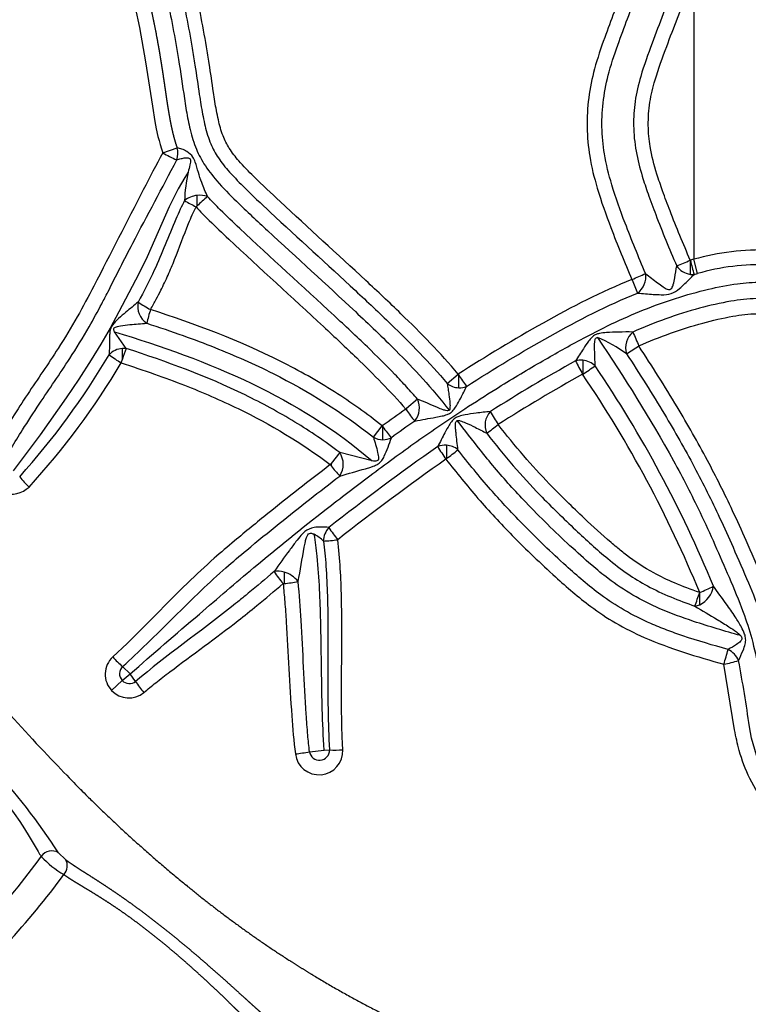
# Model space of a CAD drawing. Units: millimetres. Extents: x 154710 to 164572, y 6204 to 12773.
# Drawn here: x 158467 to 158537, y 8965 to 9060 of the extents above; entities that cross this region are included whole.
import ezdxf

# ---------------------------------------------------------------- set-up
doc = ezdxf.new("R2010")
doc.units = ezdxf.units.MM
doc.layers.add('DEFAULT', color=7, linetype='Continuous')
doc.layers.add('DiKom', color=7, linetype='Continuous')
doc.dimstyles.new('Qitele Minor', dxfattribs={"dimscale": 85, "dimtxt": 2.5, "dimasz": 2, "dimexe": 1.5, "dimexo": 0, "dimgap": 2, "dimtad": 1, "dimdec": 0, "dimrnd": 10, "dimzin": 1, "dimtxsty": 'Standard', "dimblk": 'OBLIQUE', "dimcen": 2, "dimdle": 1, "dimclrd": 256, "dimclre": 256, "dimclrt": 256, "dimadec": 0, "dimazin": 0, "dimtfac": 1, "dimtdec": 0, "dimtmove": 0, "dimatfit": 3, "dimldrblk": 'OBLIQUE', "dimfxl": 2, "dimfxlon": 1, "dimlwd": 40, "dimlwe": 30, "dimarcsym": 0})

# ---------------------------------------------------------------- blocks, each defined once
blk = doc.blocks.new('_Oblique')
at = {"color": 0, "linetype": 'ByBlock', "lineweight": -2}
blk.add_line((-0.5, -0.5), (0.5, 0.5), dxfattribs=at)
blk = doc.blocks.new('*D6')
at = {"layer": 'DEFAULT', "lineweight": 40, "transparency": 16777216}
for p, q in [((156307.698, 9434.727), (156307.698, 8764.727)), ((156307.698, 8764.727), (156307.698, 7835.393))]:
    blk.add_line(p, q, dxfattribs=at)
at = {"layer": 'DEFAULT', "lineweight": 30, "transparency": 16777216}
for p, q in [((156562.698, 9349.727), (156180.198, 9349.727)), ((156562.698, 8764.727), (156180.198, 8764.727))]:
    blk.add_line(p, q, dxfattribs=at)
at = {"layer": 'Defpoints', "color": 0, "transparency": 16777216}
for p in [(159490.087, 9349.727), (156307.698, 8764.727), (159490.087, 8764.727)]:
    blk.add_point(p, dxfattribs=at)
at = {"layer": 'DEFAULT', "lineweight": 40, "transparency": 16777216, "xscale": 170, "yscale": 170, "zscale": 170}
for p, rotation in [((156307.698, 9349.727), 90), ((156307.698, 8764.727), 270)]:
    blk.add_blockref('_Oblique', p, dxfattribs=dict(at, rotation=rotation))
at = {"layer": 'DEFAULT', "transparency": 16777216, "insert": (156040.016, 8215.06), "char_height": 187, "attachment_point": 5, "rotation": 90}
blk.add_mtext('585', dxfattribs=at)
blk = doc.blocks.new('*D7')
at = {"layer": 'DEFAULT', "lineweight": 30, "transparency": 16777216}
for p, q in [((158377.004, 11107.88), (158377.004, 11490.38)), ((161013.17, 11107.88), (161013.17, 11490.38))]:
    blk.add_line(p, q, dxfattribs=at)
at = {"layer": 'DEFAULT', "lineweight": 40, "transparency": 16777216}
blk.add_line((158292.004, 11362.88), (161098.17, 11362.88), dxfattribs=at)
at = {"layer": 'Defpoints', "color": 0, "transparency": 16777216}
for p in [(161013.17, 11362.88), (158377.004, 9057.227), (161013.17, 9057.227)]:
    blk.add_point(p, dxfattribs=at)
at = {"layer": 'DEFAULT', "lineweight": 40, "transparency": 16777216, "xscale": 170, "yscale": 170, "zscale": 170, "rotation": 180}
blk.add_blockref('_Oblique', (158377.004, 11362.88), dxfattribs=at)
at = {"layer": 'DEFAULT', "lineweight": 40, "transparency": 16777216, "xscale": 170, "yscale": 170, "zscale": 170}
blk.add_blockref('_Oblique', (161013.17, 11362.88), dxfattribs=at)
at = {"layer": 'DEFAULT', "transparency": 16777216, "insert": (159695.087, 11630.563), "char_height": 187, "attachment_point": 5}
blk.add_mtext('2636', dxfattribs=at)
blk = doc.blocks.new('ES-23201')
at = {"layer": 'DiKom', "color": 0, "lineweight": 25}
for p, q in [((158531.999, 9062.34), (158531.999, 9036.49)), ((158480.874, 9046.75), (158482.28, 9047.226)), ((158484.18, 9041.64), (158484.18, 9042.65)), ((158484.18, 9041.64), (158484.082, 9041.551)), ((158531.999, 9036.49), (158531.662, 9036.403)), ((158531.669, 9035.044), (158531.669, 9036.376)), ((158532.357, 9035.115), (158531.999, 9036.49)), ((158532.031, 9035.031), (158532.357, 9035.115)), ((158526.059, 9034.506), (158526.042, 9034.547)), ((158477.36, 9027.897), (158476.235, 9029.519)), ((158476.991, 9026.887), (158476.991, 9027.903)), ((158476.869, 9026.513), (158476.991, 9026.887)), ((158521.326, 9026.766), (158521.326, 9025.469)), ((158508.254, 9024.537), (158509.32, 9025.429)), ((158509.32, 9025.429), (158509.37, 9025.351)), ((158509.37, 9024.121), (158509.37, 9025.351)), ((158521.326, 9025.469), (158521.326, 9025.434)), ((158505.397, 9023.02), (158504.345, 9022.104)), ((158504.345, 9022.104), (158504.284, 9022.051)), ((158504.284, 9022.051), (158504.345, 9021.964)), ((158504.345, 9022.104), (158504.345, 9021.964)), ((158501.152, 9019.355), (158502.01, 9020.434)), ((158502.01, 9020.434), (158502.077, 9020.342)), ((158502.077, 9019.115), (158502.077, 9020.342)), ((158508.194, 9018.573), (158508.194, 9017.302)), ((158497.91, 9017.889), (158497.088, 9016.813)), ((158501.034, 9017.081), (158497.91, 9017.889)), ((158508.138, 9017.231), (158508.194, 9017.274)), ((158508.194, 9017.302), (158508.194, 9017.274)), ((158497.088, 9016.813), (158497.008, 9016.708)), ((158497.008, 9016.708), (158497.088, 9016.605)), ((158497.088, 9016.813), (158497.088, 9016.787)), ((158497.088, 9016.787), (158497.088, 9016.605)), ((158492.564, 9006.352), (158492.564, 9005.348)), ((158492.466, 9005.243), (158492.564, 9005.253)), ((158492.564, 9005.348), (158492.564, 9005.253)), ((158532.576, 9003.216), (158532.568, 9004.384)), ((158477.728, 8996.542), (158477.017, 8997.263)), ((158478.269, 8995.83), (158477.728, 8996.542)), ((158475.956, 8994.955), (158476.978, 8995.918)), ((158495.003, 8989.053), (158496.431, 8989.21)), ((158496.431, 8989.21), (158496.929, 8989.219)), ((158471.504, 8978.667), (158470.834, 8979.314))]:
    blk.add_line(p, q, dxfattribs=at)
for points in [[(158470.1, 9073.513, -0.051637), (158475.164, 9068.782, -0.021227), (158475.706, 9068.03, -0.024101), (158476.184, 9067.217, -0.020314), (158476.587, 9066.364, -0.031252), (158477.451, 9063.84, -0.014508), (158478.224, 9060.757), (158478.632, 9058.822), (158479.232, 9055.51), (158479.875, 9051.236), (158480.119, 9049.781), (158480.259, 9049.057), (158480.419, 9048.337), (158480.519, 9047.936), (158480.628, 9047.538), (158480.746, 9047.142), (158480.874, 9046.75)], [(158470.834, 8979.314, 0.043503), (158464.302, 8987.739, -0.023008), (158453.534, 9000.916)], [(158452.59, 9000.188, 0.005631), (158454.673, 8997.44), (158457.573, 8993.802), (158464.843, 8985.3), (158465.437, 8984.583), (158466.012, 8983.85), (158466.568, 8983.103), (158467.104, 8982.342), (158467.571, 8981.625), (158468.016, 8980.894), (158468.869, 8979.432), (158469.027, 8979.185), (158469.105, 8979.07), (158469.182, 8978.963)], [(158552.843, 8966.147, 0.011224), (158551.763, 8967.9, 0.022557), (158548.716, 8972.151, 0.014737), (158543.041, 8978.817, -0.007344), (158540.987, 8981.217, -0.019467), (158539.058, 8983.719, -0.038754), (158537.406, 8986.457, -0.047976), (158536.373, 8989.179, -0.02314), (158535.935, 8991.143), (158534.903, 8997.472)], [(158553.977, 8966.884, 0.010453), (158552.873, 8968.691, 0.021747), (158549.787, 8973.062, 0.012106), (158546.986, 8976.508, 0.00268), (158544.112, 8979.825, -0.006801), (158542.095, 8982.198, -0.01883), (158540.238, 8984.613, -0.038505), (158538.701, 8987.156, -0.073346), (158537.356, 8991.456, 0.012384), (158536.312, 8997.83)]]:
    blk.add_lwpolyline(points, format="xyb", dxfattribs=at)
blk.add_lwpolyline([(158483.33, 9044.897), (158482.998, 9044.366), (158482.679, 9043.824), (158482.372, 9043.272), (158482.076, 9042.71), (158481.51, 9041.561), (158479.362, 9036.726), (158478.782, 9035.492), (158478.266, 9034.468), (158476.644, 9031.425), (158475.809, 9029.85), (158475.37, 9029.075), (158474.917, 9028.309), (158473.985, 9026.793), (158472.795, 9024.958), (158471.57, 9023.147), (158469.069, 9019.585), (158466.465, 9016.098)], dxfattribs=at)
for centre, radius, start, end in [((158491.345, 9065.92), 21.844, 241.35823, 245.308), ((158480.441, 9046.746), 1.901, 339.30555, 14.64529), ((158498.096, 9041.592), 15.131, 167.3838, 177.90802), ((158484.422, 9040.383), 2.28, 96.10668, 129.41867), ((158484.461, 9040.629), 2.04, 69.14814, 97.92257), ((158493.608, 9060.649), 21.342, 240.11862, 243.49148), ((158512.649, 9010.631), 42.095, 130.7199, 132.55457), ((158538.517, 9013.404), 23.989, 88.1203, 105.76505), ((158510.662, 9084.913), 52.86, 291.87601, 293.40772), ((158696.773, 9079.784), 170.715, 194.72104, 194.73043), ((158620.485, 9059.553), 91.79, 194.62569, 195.495), ((158538.436, 9014.07), 21.906, 87.98765, 106.11115), ((158504.365, 9085.799), 55.647, 292.945, 294.40804), ((158525.423, 9034.814), 1.962, 306.2989, 9.11038), ((158531.942, 9036.945), 1.92, 214.44616, 261.84974), ((158531.913, 9036.756), 1.729, 261.90231, 273.92133), ((158453.552, 9204.568), 184.83, 293.09148, 293.09704), ((158570.787, 9052.227), 48.11, 201.61346, 203.25365), ((158480.385, 9031.941), 1.921, 166.98797, 236.70392), ((158485.834, 9043.126), 13.008, 235.75175, 241.89883), ((158494.528, 9026.698), 15.627, 161.52093, 166.54038), ((158527.424, 9027.971), 1.986, 130.26857, 196.88873), ((158567.861, 9046.592), 45.091, 202.29302, 204.14368), ((158516.851, 9015.271), 14.906, 54.4213, 66.72014), ((158477.121, 9025.998), 1.91, 93.92235, 137.1433), ((158477.142, 9025.983), 1.926, 83.50122, 94.51561), ((158491.527, 9022.14), 15.292, 157.88692, 161.91759), ((158500.917, 9067.568), 47.111, 301.4877, 303.20212), ((158411.235, 9065.527), 74.967, 318.184, 329.33916), ((158415.268, 9062.901), 71.546, 317.48278, 329.4291), ((158482.631, 9036.179), 11.253, 232.12075, 239.20033), ((158596.639, 8889.63), 156.742, 119.01344, 122.50098), ((158521.134, 9024.931), 1.845, 84.02117, 106.25689), ((158548.686, 9040.756), 31.391, 206.59662, 209.25283), ((158521.142, 9024.793), 1.981, 46.25894, 84.67052), ((158492.386, 9070.139), 53.254, 302.91711, 304.45047), ((158425.056, 8960.338), 117.637, 22.30581, 34.06142), ((158525.465, 9035.554), 19.057, 212.37192, 216.384), ((158601.581, 8881.273), 164.993, 119.11622, 122.40269), ((158472.708, 9100.078), 89.081, 303.05678, 303.07763), ((158425.102, 8960.337), 116.143, 22.28741, 34.07932), ((158509.425, 9025.974), 1.855, 230.83623, 268.29269), ((158509.444, 9025.951), 1.832, 267.68702, 291.76988), ((158503.569, 9022.171), 2.015, 321.22202, 24.91859), ((158604.712, 8878.433), 175.248, 124.9641, 125.87633), ((158517.363, 9030.948), 15.817, 214.61323, 219.40132), ((158513.847, 9020.504), 1.944, 137.24791, 203.41115), ((158531.287, 9032.287), 21.574, 209.01231, 212.87374), ((158604.273, 8879.132), 172.996, 124.96208, 125.87741), ((158513.977, 9028.834), 14.619, 215.5126, 220.67016), ((158476.019, 9067.945), 60.197, 306.7815, 308.10502), ((158502.054, 9020.927), 1.813, 240.15648, 270.71084), ((158502.068, 9020.965), 1.85, 270.25655, 296.31281), ((158639.572, 8829.943), 230.255, 125.04741, 128.29617), ((158508.035, 9016.712), 1.868, 85.11613, 111.6331), ((158522.617, 9027.512), 17.758, 210.69349, 215.3789), ((158508.052, 9016.575), 2.003, 51.59429, 85.9386), ((158463.571, 9074.951), 72.924, 307.72803, 308.83159), ((158639.779, 8829.595), 229.208, 125.05263, 128.30036), ((158496.156, 9016.738), 2.098, 327.42131, 33.28403), ((158506.993, 9024.064), 12.399, 216.97994, 222.9939), ((158466.312, 9016.311), 2.441, 188.51858, 313.83182), ((158474.017, 9020.874), 8.728, 217.65098, 226.43776), ((158498.212, 9009.364), 1.855, 136.05436, 180.61684), ((158507.53, 9017.371), 12.596, 212.24104, 218.84229), ((158493.359, 9006.172), 4.365, 46.62129, 61.20065), ((158495.468, 9026.207), 16.886, 273.01943, 277.66386), ((158491.985, 9004.533), 1.908, 72.35397, 101.76258), ((158500.617, 9012.267), 10.76, 213.03104, 220.75125), ((158491.924, 9003.967), 2.469, 36.45406, 74.98035), ((158490.855, 9023.034), 17.863, 275.49026, 279.84818), ((158524.562, 9023.708), 20.917, 292.5056, 296.48927), ((158531.576, 9005.332), 2.341, 295.28392, 351.53072), ((158463.884, 9028.254), 72.713, 339.74727, 340.83655), ((158531.948, 9004.545), 1.47, 276.0072, 295.28122), ((158477.596, 8996.516), 2.264, 132.60428, 223.59833), ((158482.47, 9003.875), 8.57, 221.61763, 230.4837), ((158445.712, 9023.066), 92.791, 343.9884, 344.89824), ((158534.512, 8997.124), 1.934, 21.39086, 65.99624), ((158477.657, 8996.572), 0.942, 132.7675, 223.90619), ((158531.674, 9013.126), 15.984, 281.65624, 286.86968), ((158465.095, 9010.957), 19.167, 308.31227, 311.22855), ((158477.67, 8996.558), 0.943, 222.73595, 309.46624), ((158485.699, 9000.457), 8.753, 211.91554, 220.64651), ((158477.613, 8996.502), 2.266, 223.03885, 309.62037), ((158495.919, 8989.123), 2.295, 187.13237, 2.75975), ((158491.996, 9003.692), 14.945, 276.32247, 281.60739), ((158495.962, 8989.187), 0.968, 187.95844, 1.88725), ((158497.436, 9000.812), 11.604, 267.4948, 273.83094), ((158470.188, 8978.291), 1.21, 57.72779, 146.26326), ((158417.6, 9015.975), 63.486, 316.77105, 324.33895), ((158476.144, 8985.363), 9.457, 222.58902, 239.55664), ((158470.528, 8978.032), 1.164, 315.08423, 33.06724), ((158415.619, 9017.559), 68.806, 316.92289, 324.09685)]:
    blk.add_arc(centre, radius, start, end, dxfattribs=at)
for points, knots in [([(158457.468, 9086.346), (158460.829, 9083.943), (158465.989, 9080.256), (158472.105, 9075.755), (158475.547, 9073.023), (158477.769, 9070.715), (158479.445, 9068.045), (158480.776, 9063.995), (158481.69, 9059.824), (158482.457, 9055.531), (158482.817, 9052.928), (158483.152, 9050.749), (158483.445, 9049.176), (158483.955, 9047.355), (158484.831, 9045.594), (158486.195, 9043.851), (158488.294, 9041.746), (158492.768, 9037.571), (158497.957, 9032.86), (158502.955, 9028.118), (158505.977, 9024.963), (158507.627, 9022.997), (158508.444, 9021.965)], [0, 0, 0, 0, 12.395396, 19.026045, 22.781043, 25.569988, 28.604962, 32.172626, 38.295733, 41.433812, 45.236545, 46.187634, 48.044528, 50.036302, 51.844788, 53.914718, 56.650863, 60.759592, 72.271897, 77.677848, 81.425038, 85.37299, 85.37299, 85.37299, 85.37299]), ([(158481.531, 9066.372), (158481.841, 9065.422), (158482.429, 9063.278), (158483.131, 9060.086), (158483.642, 9057.314), (158484.048, 9054.798), (158484.301, 9052.989), (158484.589, 9051.105), (158484.869, 9049.57), (158485.34, 9047.877), (158486.103, 9046.366), (158487.221, 9044.951), (158488.95, 9043.17), (158493.064, 9039.311), (158497.863, 9034.949), (158503.632, 9029.544), (158506.564, 9026.545), (158508.254, 9024.537)], [0, 0, 0, 0, 2.996596, 6.666074, 9.803702, 11.451246, 14.311166, 15.28531, 17.168751, 18.989946, 20.541539, 22.21994, 24.380349, 27.989733, 39.136677, 43.837122, 51.707312, 51.707312, 51.707312, 51.707312]), ([(158509.32, 9025.429), (158507.598, 9027.475), (158504.643, 9030.499), (158498.83, 9035.95), (158494.045, 9040.29), (158489.962, 9044.129), (158488.301, 9045.814), (158487.279, 9047.112), (158486.597, 9048.451), (158486.199, 9049.995), (158485.935, 9051.399), (158485.666, 9053.213), (158485.415, 9054.973), (158485.009, 9057.516), (158484.487, 9060.346), (158483.763, 9063.637), (158483.158, 9065.838), (158482.837, 9066.821)], [0, 0, 0, 0, 8.019417, 12.672087, 23.906973, 27.397671, 29.485464, 31.00284, 32.338516, 33.969474, 35.760664, 36.63665, 39.464384, 41.096572, 44.359831, 48.099757, 51.202871, 51.202871, 51.202871, 51.202871]), ([(158525.57, 9063.501), (158525.154, 9062.44), (158524.426, 9060.562), (158523.349, 9057.688), (158522.415, 9054.964), (158521.82, 9052.064), (158521.655, 9049.226), (158521.93, 9046.292), (158522.732, 9043.051), (158524.149, 9039.107), (158525.337, 9036.2), (158526.042, 9034.547)], [0, 0, 0, 0, 3.422229, 6.036756, 9.214713, 12.048368, 14.899934, 17.716563, 20.866004, 24.891335, 30.284167, 30.284167, 30.284167, 30.284167]), ([(158527.36, 9035.125), (158526.674, 9036.73), (158525.52, 9039.556), (158524.134, 9043.388), (158523.354, 9046.495), (158523.093, 9049.261), (158523.248, 9051.923), (158523.826, 9054.689), (158524.754, 9057.361), (158525.801, 9060.156), (158526.511, 9061.984), (158526.901, 9062.981)], [0, 0, 0, 0, 5.237952, 9.155005, 12.222664, 14.823426, 17.466807, 20.196858, 23.281893, 25.941809, 29.157612, 29.157612, 29.157612, 29.157612]), ([(158530.165, 9062.956), (158529.415, 9061.08), (158528.288, 9058.147), (158526.924, 9054.416), (158526.299, 9051.759), (158526.14, 9049.324), (158526.385, 9046.9), (158526.95, 9044.716), (158527.624, 9042.696), (158528.697, 9039.8), (158529.654, 9037.496), (158530.358, 9035.859)], [0, 0, 0, 0, 6.056978, 9.433833, 11.907968, 14.228226, 16.721366, 19.198578, 20.976435, 23.115332, 28.460429, 28.460429, 28.460429, 28.460429]), ([(158531.662, 9036.403), (158530.986, 9037.977), (158530.065, 9040.192), (158529.027, 9042.975), (158528.33, 9045.02), (158527.778, 9047.12), (158527.565, 9049.453), (158527.717, 9051.624), (158528.34, 9054.173), (158529.665, 9057.756), (158530.765, 9060.631), (158531.487, 9062.433)], [0, 0, 0, 0, 5.139471, 7.195687, 8.905728, 11.628958, 13.686484, 15.917253, 18.126424, 21.544582, 27.366766, 27.366766, 27.366766, 27.366766]), ([(158480.874, 9046.75), (158480.241, 9045.571), (158478.006, 9041.307), (158475.351, 9035.994), (158472.643, 9030.881), (158470.529, 9027.384), (158468.322, 9024.233), (158466.082, 9020.75), (158464.863, 9018.723), (158464.154, 9017.425)], [0, 0, 0, 0, 4.013413, 14.441938, 17.81881, 21.368692, 26.694743, 29.355286, 33.790001, 33.790001, 33.790001, 33.790001]), ([(158485.187, 9042.536), (158485.085, 9042.752), (158484.903, 9043.199), (158484.451, 9044.296), (158484.184, 9045.372), (158483.786, 9046.446), (158483.279, 9046.855), (158482.746, 9047.106), (158482.427, 9047.211), (158482.28, 9047.226)], [0, 0, 0, 0, 0.713816, 1.457867, 3.538067, 4.055003, 4.860473, 5.406001, 5.84946, 5.84946, 5.84946, 5.84946]), ([(158465.405, 9016.815), (158465.69, 9017.302), (158466.334, 9018.394), (158467.531, 9020.303), (158469.399, 9023.2), (158471.651, 9026.434), (158473.632, 9029.675), (158474.817, 9031.833), (158476.196, 9034.523), (158478.532, 9039.181), (158480.847, 9043.373), (158482.22, 9046.074)], [0, 0, 0, 0, 1.691129, 3.802972, 6.757749, 12.032824, 15.620167, 18.151139, 19.416152, 24.691029, 33.7796, 33.7796, 33.7796, 33.7796]), ([(158482.22, 9046.074), (158482.357, 9046.124), (158482.626, 9046.205), (158482.994, 9046.267), (158483.281, 9046.286), (158483.49, 9046.222), (158483.563, 9046.041), (158483.549, 9045.83), (158483.467, 9045.443), (158483.383, 9045.126), (158483.33, 9044.897)], [0, 0, 0, 0, 0.439035, 0.842135, 1.115508, 1.304699, 1.460482, 1.657921, 1.940327, 2.644102, 2.644102, 2.644102, 2.644102]), ([(158482.975, 9042.144), (158482.834, 9041.869), (158482.544, 9041.275), (158481.552, 9039.05), (158480.396, 9035.982), (158479.057, 9033.381), (158478.513, 9032.373)], [0, 0, 0, 0, 0.927275, 1.98339, 7.309954, 10.747768, 10.747768, 10.747768, 10.747768]), ([(158505.397, 9023.02), (158505.064, 9023.406), (158504.347, 9024.21), (158502.759, 9025.906), (158500.426, 9028.218), (158495.44, 9032.899), (158490.648, 9037.227), (158486.603, 9041.064), (158485.584, 9042.102), (158485.187, 9042.536)], [0, 0, 0, 0, 1.529499, 3.231496, 6.969119, 11.383159, 23.745645, 26.341757, 28.106868, 28.106868, 28.106868, 28.106868]), ([(158479.707, 9031.651), (158479.892, 9031.987), (158480.225, 9032.603), (158480.805, 9033.702), (158481.403, 9034.969), (158482.294, 9037.122), (158483.09, 9039.355), (158483.819, 9041.031), (158484.082, 9041.551)], [0, 0, 0, 0, 1.152228, 2.100594, 3.726002, 5.353938, 9.088097, 10.835328, 10.835328, 10.835328, 10.835328]), ([(158484.082, 9041.551), (158484.496, 9041.098), (158485.53, 9040.044), (158489.607, 9036.177), (158494.408, 9031.841), (158500.159, 9026.445), (158502.792, 9023.778), (158504.284, 9022.051)], [0, 0, 0, 0, 1.83951, 4.429897, 16.855558, 21.244812, 28.089801, 28.089801, 28.089801, 28.089801]), ([(158526.584, 9033.233), (158527.088, 9033.196), (158527.856, 9033.127), (158528.931, 9033.07), (158529.85, 9033.099), (158530.592, 9033.611), (158531.277, 9034.271), (158531.744, 9034.736), (158532.031, 9035.031)], [0, 0, 0, 0, 1.524475, 2.286047, 3.268752, 4.198624, 4.91059, 6.153472, 6.153472, 6.153472, 6.153472]), ([(158527.36, 9035.125), (158527.749, 9034.825), (158528.302, 9034.38), (158529.001, 9033.866), (158529.38, 9033.628), (158529.707, 9033.541), (158529.938, 9033.756), (158530.057, 9034.165), (158530.211, 9034.878), (158530.296, 9035.478), (158530.358, 9035.859)], [0, 0, 0, 0, 1.467242, 2.143908, 2.580793, 2.84171, 3.075437, 3.457279, 4.109216, 5.269202, 5.269202, 5.269202, 5.269202]), ([(158477.728, 8996.542), (158479.943, 8998.476), (158483.918, 9001.897), (158490.146, 9007.262), (158495.627, 9011.695), (158500.891, 9015.703), (158505.315, 9018.968), (158509.375, 9021.733), (158513.34, 9024.263), (158517.049, 9026.489), (158521.735, 9029.143), (158527.053, 9031.745), (158532.186, 9033.395), (158536.004, 9034.16), (158538.343, 9034.341), (158540.116, 9034.173), (158541.545, 9033.878), (158543.143, 9033.484), (158545.048, 9032.834), (158547.478, 9031.709), (158549.816, 9030.316), (158552.087, 9028.808), (158554.057, 9027.429), (158556.45, 9025.708), (158559.129, 9023.691), (158561.845, 9021.511), (158564.544, 9019.214), (158567.045, 9016.644), (158569.742, 9012.912), (158571.542, 9009.557), (158573.619, 9006.291), (158575.126, 9004.37), (158576.789, 9002.92), (158577.941, 9002.239), (158579.426, 9001.67), (158580.788, 9001.351), (158582.314, 9000.852), (158583.465, 9000.252), (158584.691, 8999.273), (158585.828, 8998.198), (158587.102, 8996.821), (158587.971, 8995.792), (158588.442, 8995.215)], [0, 0, 0, 0, 8.822053, 15.733652, 24.65833, 29.968251, 35.580233, 41.15418, 44.697091, 49.69163, 54.13042, 60.854007, 67.425068, 70.252731, 72.53037, 74.439215, 75.577361, 76.905491, 79.376439, 81.605628, 84.930629, 87.530475, 89.784833, 92.143114, 96.373909, 99.842593, 102.592148, 107.001284, 110.574491, 116.376766, 118.403014, 122.1874, 123.668906, 124.99744, 126.184453, 128.429352, 129.187601, 130.997565, 132.295955, 133.884971, 135.68807, 137.923267, 137.923267, 137.923267, 137.923267]), ([(158526.042, 9034.547), (158523.086, 9033.367), (158520.258, 9031.901), (158514.715, 9028.785), (158511.994, 9027.145), (158509.32, 9025.429)], [0, 0, 0, 0, 0.5, 0.5, 1, 1, 1, 1]), ([(158510.123, 9024.25), (158512.757, 9025.939), (158515.436, 9027.554), (158520.891, 9030.625), (158523.675, 9032.071), (158526.584, 9033.233)], [1.0866146, 1.0866146, 1.0866146, 1.0866146, 1.5866146, 1.5866146, 2.0866146, 2.0866146, 2.0866146, 2.0866146]), ([(158478.513, 9032.373), (158478.119, 9032.049), (158477.481, 9031.537), (158476.703, 9030.862), (158476.234, 9030.413), (158475.861, 9029.948), (158475.763, 9029.415), (158475.739, 9028.503), (158475.742, 9027.823), (158475.721, 9027.297)], [0, 0, 0, 0, 1.528702, 2.461061, 3.078307, 3.491793, 4.214199, 4.661065, 6.244057, 6.244057, 6.244057, 6.244057]), ([(158587.773, 8994.606), (158587.03, 8995.462), (158585.878, 8996.642), (158584.271, 8997.981), (158583.083, 8998.815), (158582.058, 8999.326), (158580.909, 8999.658), (158579.947, 8999.896), (158578.757, 9000.236), (158577.613, 9000.642), (158576.354, 9001.311), (158574.527, 9002.719), (158572.828, 9004.729), (158570.29, 9008.554), (158568.024, 9012.971), (158564.466, 9017.204), (158561.431, 9019.828), (158558.848, 9021.92), (158555.558, 9024.44), (158551.775, 9027.159), (158547.98, 9029.651), (158545.119, 9031.121), (158543.079, 9031.863), (158541.394, 9032.308), (158539.841, 9032.637), (158537.888, 9032.781), (158535.36, 9032.464), (158531.336, 9031.532), (158528.216, 9030.411), (158526.14, 9029.487)], [0, 0, 0, 0, 3.40005, 4.937157, 6.271985, 7.74654, 8.358377, 9.848567, 10.727264, 12.066368, 13.486551, 14.987267, 18.963736, 21.326288, 28.771142, 33.778991, 37.828832, 40.793844, 43.75378, 50.25647, 54.76968, 57.368452, 59.886717, 61.269093, 62.596224, 64.645864, 67.116845, 70.213376, 77.031308, 77.031308, 77.031308, 77.031308]), ([(158502.01, 9020.434), (158501.275, 9021.021), (158499.772, 9022.159), (158496.562, 9024.318), (158490.085, 9027.985), (158483.984, 9030.264), (158479.707, 9031.651)], [0, 0, 0, 0, 2.824304, 5.646834, 11.610025, 25.108927, 25.108927, 25.108927, 25.108927]), ([(158526.714, 9028.148), (158528.707, 9029.036), (158531.697, 9030.113), (158535.548, 9031.014), (158537.707, 9031.287), (158539.129, 9031.233), (158540.183, 9031.072), (158541.255, 9030.842), (158542.418, 9030.524), (158543.56, 9030.137), (158545.052, 9029.531), (158547.472, 9028.257), (158551.188, 9025.803), (158554.91, 9023.116), (158558.117, 9020.655), (158560.605, 9018.64), (158563.48, 9016.132), (158565.821, 9013.365), (158567.965, 9009.953), (158569.546, 9007.095), (158571.742, 9003.769), (158573.588, 9001.617), (158575.596, 9000.058), (158577.025, 8999.3), (158578.316, 8998.826), (158579.608, 8998.462), (158580.574, 8998.222), (158581.607, 8997.929), (158582.504, 8997.491), (158583.573, 8996.743), (158585.073, 8995.522), (158586.144, 8994.457), (158586.826, 8993.684)], [0, 0, 0, 0, 6.544632, 9.505917, 11.854764, 13.059341, 13.76101, 15.050588, 16.347803, 17.377823, 18.664922, 21.175104, 25.572342, 32.016365, 34.944579, 37.698477, 41.623532, 46.376699, 48.522812, 53.702329, 56.173734, 60.474283, 62.158327, 63.774187, 65.309456, 66.279383, 67.797831, 68.29666, 69.497177, 70.777093, 72.205536, 75.297874, 75.297874, 75.297874, 75.297874]), ([(158476.235, 9029.519), (158476.212, 9029.566), (158476.18, 9029.634), (158476.163, 9029.724), (158476.162, 9029.799), (158476.212, 9029.89), (158476.343, 9029.966), (158476.545, 9030.03), (158477.011, 9030.12), (158477.951, 9030.229), (158478.794, 9030.293), (158479.33, 9030.335)], [0, 0, 0, 0, 0.160869, 0.220668, 0.273468, 0.381671, 0.518911, 0.718297, 1.019195, 1.93959, 3.55517, 3.55517, 3.55517, 3.55517]), ([(158479.33, 9030.335), (158480.51, 9029.952), (158482.709, 9029.206), (158486.803, 9027.673), (158493.166, 9024.865), (158498.17, 9021.744), (158501.152, 9019.355)], [0, 0, 0, 0, 3.721025, 6.965109, 13.112822, 24.56907, 24.56907, 24.56907, 24.56907]), ([(158476.235, 9029.519), (158480.732, 9028.123), (158489.569, 9025.039), (158497.528, 9020.066), (158501.034, 9017.081)], [-25.144755, -25.144755, -25.144755, -25.144755, -12.886085, -0.885757, -0.885757, -0.885757, -0.885757]), ([(158526.14, 9029.487), (158525.676, 9029.493), (158524.825, 9029.488), (158523.754, 9029.451), (158523.005, 9029.38), (158522.525, 9029.248), (158522.162, 9028.975), (158521.791, 9028.511), (158521.268, 9027.738), (158520.864, 9027.097), (158520.617, 9026.702)], [0, 0, 0, 0, 1.393086, 2.552899, 3.212664, 3.651023, 4.030664, 4.553799, 5.430955, 6.828105, 6.828105, 6.828105, 6.828105]), ([(158522.512, 9026.224), (158522.492, 9026.74), (158522.459, 9027.401), (158522.451, 9028.164), (158522.462, 9028.484), (158522.489, 9028.705), (158522.537, 9028.858), (158522.624, 9028.954), (158522.704, 9028.965), (158522.742, 9028.963)], [0, 0, 0, 0, 1.548865, 1.985236, 2.287866, 2.507778, 2.653959, 2.764606, 2.881074, 2.881074, 2.881074, 2.881074]), ([(158522.742, 9028.963), (158525.307, 9025.085), (158528.818, 9019.586), (158532.836, 9011.755), (158534.981, 9006.849), (158536.689, 9002.811), (158537.641, 8999.87), (158538.41, 8996.438), (158538.778, 8993.344), (158539.254, 8990.696), (158539.7, 8989.169), (158540.661, 8987.03), (158542.117, 8984.979), (158544.662, 8981.704), (158547.413, 8978.371), (158551.21, 8973.3), (158553.471, 8969.81), (158554.831, 8967.425)], [0, 0, 0, 0, 13.953128, 19.547817, 26.385827, 30.014772, 32.697703, 35.649027, 40.552933, 42.036438, 43.720043, 45.313033, 49.050966, 51.230222, 57.773514, 62.000567, 70.234916, 70.234916, 70.234916, 70.234916]), ([(158497.91, 9017.889), (158497.218, 9018.411), (158495.806, 9019.419), (158492.811, 9021.341), (158486.834, 9024.585), (158481.257, 9026.64), (158477.36, 9027.897)], [0, 0, 0, 0, 2.600626, 5.19988, 10.676096, 22.969296, 22.969296, 22.969296, 22.969296]), ([(158525.523, 9027.394), (158526.772, 9025.472), (158529.042, 9021.891), (158532.038, 9016.619), (158534.188, 9012.312), (158535.866, 9008.56), (158537.223, 9005.451), (158538.472, 9002.362), (158539.285, 8999.557), (158539.974, 8996.307), (158540.317, 8993.468), (158540.676, 8991.475), (158540.798, 8990.972)], [0, 0, 0, 0, 6.875619, 12.717964, 18.185166, 21.313059, 25.046706, 28.362054, 31.303454, 33.79594, 38.323461, 39.873151, 39.873151, 39.873151, 39.873151]), ([(158542.197, 8991.244), (158542.08, 8991.724), (158541.731, 8993.694), (158541.383, 8996.54), (158540.678, 8999.861), (158539.832, 9002.78), (158538.534, 9005.988), (158537.138, 9009.184), (158535.441, 9012.969), (158533.278, 9017.293), (158530.268, 9022.591), (158527.973, 9026.21), (158526.714, 9028.148)], [0, 0, 0, 0, 1.482088, 6.002409, 8.591753, 11.661715, 15.108059, 18.967261, 22.127018, 27.548566, 33.467341, 40.40145, 40.40145, 40.40145, 40.40145]), ([(158476.869, 9026.513), (158477.94, 9026.168), (158479.987, 9025.481), (158483.771, 9024.081), (158489.633, 9021.558), (158494.239, 9018.799), (158497.008, 9016.708)], [0, 0, 0, 0, 3.377978, 6.474035, 12.103093, 22.510031, 22.510031, 22.510031, 22.510031]), ([(158505.14, 9020.908), (158505.817, 9021.04), (158506.698, 9021.183), (158507.737, 9021.384), (158508.21, 9021.505), (158508.588, 9021.677), (158508.892, 9021.97), (158509.21, 9022.463), (158509.627, 9023.238), (158509.942, 9023.873), (158510.123, 9024.25)], [0, 0, 0, 0, 2.068216, 2.677565, 3.172552, 3.532953, 3.910166, 4.423489, 5.292683, 6.548563, 6.548563, 6.548563, 6.548563]), ([(158508.254, 9024.537), (158508.285, 9024.361), (158508.346, 9023.995), (158508.441, 9023.355), (158508.517, 9022.747), (158508.543, 9022.249), (158508.499, 9022.026), (158508.444, 9021.965)], [0, 0, 0, 0, 0.535361, 1.111977, 1.941095, 2.372891, 2.608766, 2.608766, 2.608766, 2.608766]), ([(158508.444, 9021.965), (158508.422, 9021.943), (158508.357, 9021.904), (158508.15, 9021.905), (158507.805, 9022.015), (158506.859, 9022.397), (158506.048, 9022.761), (158505.397, 9023.02)], [0, 0, 0, 0, 0.095107, 0.214282, 0.613678, 1.177061, 3.277563, 3.277563, 3.277563, 3.277563]), ([(158512.42, 9021.824), (158511.961, 9021.778), (158511.148, 9021.684), (158510.135, 9021.539), (158509.453, 9021.395), (158509.02, 9021.212), (158508.703, 9020.908), (158508.386, 9020.421), (158507.928, 9019.585), (158507.573, 9018.89), (158507.347, 9018.448)], [0, 0, 0, 0, 1.381964, 2.457587, 3.066252, 3.474253, 3.850462, 4.366585, 5.216509, 6.707743, 6.707743, 6.707743, 6.707743]), ([(158509.297, 9018.144), (158509.237, 9018.686), (158509.149, 9019.354), (158509.074, 9020.12), (158509.056, 9020.419), (158509.058, 9020.641), (158509.082, 9020.804), (158509.139, 9020.916), (158509.204, 9020.952), (158509.236, 9020.959)], [0, 0, 0, 0, 1.633874, 2.022437, 2.307567, 2.532105, 2.687898, 2.799612, 2.899122, 2.899122, 2.899122, 2.899122]), ([(158509.236, 9020.959), (158509.276, 9020.969), (158509.374, 9020.97), (158509.644, 9020.904), (158510.18, 9020.683), (158511.024, 9020.276), (158511.698, 9019.929), (158512.063, 9019.731)], [0, 0, 0, 0, 0.123098, 0.290384, 0.831962, 1.857909, 3.104142, 3.104142, 3.104142, 3.104142]), ([(158536.5, 9000.239), (158534.987, 9000.665), (158532.369, 9001.439), (158528.887, 9002.702), (158526.118, 9004.075), (158523.954, 9005.536), (158521.969, 9007.174), (158519.297, 9009.598), (158516.127, 9012.689), (158513.29, 9015.826), (158511.138, 9018.492), (158509.966, 9020.022), (158509.236, 9020.959)], [0, 0, 0, 0, 4.714234, 8.190308, 11.101996, 13.967208, 16.005038, 18.819736, 24.79005, 29.280598, 31.501773, 35.065312, 35.065312, 35.065312, 35.065312]), ([(158532.568, 9004.384), (158531.748, 9004.669), (158530.244, 9005.232), (158527.84, 9006.372), (158526.011, 9007.582), (158524.698, 9008.64), (158523.335, 9009.8), (158521.141, 9011.807), (158518.32, 9014.578), (158515.544, 9017.594), (158513.965, 9019.555), (158513.167, 9020.577)], [0, 0, 0, 0, 2.603132, 4.81819, 7.967063, 9.162657, 9.876464, 13.335882, 18.081974, 21.736551, 25.628422, 25.628422, 25.628422, 25.628422]), ([(158497.924, 9015.608), (158498.741, 9015.857), (158499.709, 9016.119), (158500.787, 9016.429), (158501.109, 9016.545), (158501.415, 9016.665), (158501.704, 9016.824), (158502.006, 9017.12), (158502.427, 9017.942), (158502.685, 9018.702), (158502.888, 9019.307)], [0, 0, 0, 0, 2.562766, 3.008183, 3.365027, 3.588804, 3.993575, 4.350263, 4.83739, 6.753069, 6.753069, 6.753069, 6.753069]), ([(158501.152, 9019.355), (158501.231, 9019.119), (158501.38, 9018.635), (158501.557, 9017.95), (158501.666, 9017.453), (158501.626, 9017.147), (158501.487, 9017.038), (158501.276, 9017.039), (158501.124, 9017.06), (158501.034, 9017.081)], [0, 0, 0, 0, 0.746798, 1.521471, 2.118742, 2.276541, 2.414577, 2.613824, 2.887057, 2.887057, 2.887057, 2.887057]), ([(158512.063, 9019.731), (158512.89, 9018.669), (158514.536, 9016.633), (158517.396, 9013.526), (158520.446, 9010.553), (158523.244, 9007.99), (158525.561, 9006.19), (158528.3, 9004.517), (158530.538, 9003.623), (158532.102, 9003.083)], [0, 0, 0, 0, 4.039716, 7.851091, 12.660569, 16.817544, 19.22757, 21.456772, 26.424464, 26.424464, 26.424464, 26.424464]), ([(158535.298, 8998.891), (158533.843, 8999.305), (158531.862, 8999.882), (158529.401, 9000.761), (158527.488, 9001.539), (158525.324, 9002.61), (158522.559, 9004.438), (158520.064, 9006.618), (158517.585, 9008.912), (158515.628, 9010.861), (158513.907, 9012.65), (158511.793, 9015.019), (158510.312, 9016.837), (158509.297, 9018.144)], [0, 0, 0, 0, 4.539107, 6.187365, 7.836937, 10.734623, 13.418268, 17.760513, 20.658371, 23.556327, 26.041015, 28.109719, 33.075359, 33.075359, 33.075359, 33.075359]), ([(158508.138, 9017.231), (158509.137, 9015.95), (158511.18, 9013.423), (158514.703, 9009.635), (158518.329, 9006.164), (158521.614, 9003.301), (158524.502, 9001.372), (158528.712, 8999.279), (158532.308, 8998.207), (158534.903, 8997.472)], [0, 0, 0, 0, 4.872291, 9.745598, 15.507007, 19.932722, 22.802251, 25.904317, 34.007547, 34.007547, 34.007547, 34.007547]), ([(158497.008, 9016.708), (158495.987, 9015.927), (158493.972, 9014.377), (158490.897, 9011.929), (158488.186, 9009.71), (158485.581, 9007.503), (158481.639, 9003.806), (158478.558, 9000.461), (158476.063, 8998.183)], [0, 0, 0, 0, 3.858228, 7.626965, 11.788791, 14.370558, 17.866321, 27.997551, 27.997551, 27.997551, 27.997551]), ([(158477.017, 8997.263), (158477.806, 8997.979), (158480.358, 9000.384), (158483.561, 9003.674), (158486.795, 9006.659), (158489.324, 9008.791), (158492.954, 9011.763), (158495.962, 9014.112), (158497.924, 9015.608)], [0, 0, 0, 0, 3.195789, 10.51861, 13.770467, 16.394938, 20.440658, 27.843463, 27.843463, 27.843463, 27.843463]), ([(158496.876, 9010.652), (158496.609, 9010.686), (158496.137, 9010.704), (158495.326, 9010.672), (158494.652, 9010.388), (158494.125, 9009.83), (158493.639, 9009.224), (158492.781, 9008.055), (158492.089, 9007.086), (158491.596, 9006.402)], [0, 0, 0, 0, 0.804795, 1.426939, 2.413381, 2.938574, 3.703784, 4.754083, 7.281293, 7.281293, 7.281293, 7.281293]), ([(158493.91, 9005.434), (158494.124, 9006.541), (158494.327, 9007.832), (158494.599, 9009.248), (158494.701, 9009.652), (158494.81, 9009.936), (158494.989, 9010.103), (158495.229, 9010.114), (158495.376, 9010.039), (158495.462, 9009.997)], [0, 0, 0, 0, 3.380157, 3.919221, 4.32667, 4.628707, 4.829173, 5.025228, 5.314737, 5.314737, 5.314737, 5.314737]), ([(158496.431, 8989.21), (158496.326, 8990.519), (158496.198, 8993.667), (158496.145, 8998.825), (158496.064, 9003.737), (158495.809, 9007.519), (158495.582, 9009.293), (158495.462, 9009.997)], [-18.940987, -18.940987, -18.940987, -18.940987, -15.502086, -10.727771, -5.546362, -2.802971, -1, -1, -1, -1]), ([(158498.212, 8989.234), (158498.178, 8989.781), (158498.126, 8991.024), (158498.046, 8995.918), (158498.218, 9002.122), (158497.947, 9007.628), (158497.719, 9009.471)], [0, 0, 0, 0, 1.645179, 3.732635, 14.682859, 20.254373, 20.254373, 20.254373, 20.254373]), ([(158496.357, 9009.344), (158496.407, 9008.962), (158496.494, 9008.162), (158496.638, 9006.401), (158496.851, 9001.362), (158496.71, 8995.451), (158496.846, 8990.504), (158496.929, 8989.219)], [0, 0, 0, 0, 1.155997, 2.415146, 5.298908, 16.281317, 20.143509, 20.143509, 20.143509, 20.143509]), ([(158491.596, 9006.402), (158490.769, 9005.71), (158489.667, 9004.774), (158488.294, 9003.647), (158484.709, 9000.776), (158481.248, 8998.342), (158478.269, 8995.83)], [0, 0, 0, 0, 3.236028, 4.336878, 5.329997, 17.013924, 17.013924, 17.013924, 17.013924]), ([(158479.058, 8994.756), (158479.439, 8995.074), (158480.264, 8995.744), (158483.276, 8998.078), (158486.607, 9000.436), (158490.202, 9003.328), (158491.621, 9004.537), (158492.466, 9005.243)], [0, 0, 0, 0, 1.487807, 3.188341, 11.434308, 13.72342, 17.026704, 17.026704, 17.026704, 17.026704]), ([(158492.466, 9005.243), (158492.525, 9004.664), (158492.637, 9003.435), (158492.937, 8999.196), (158493.128, 8994.298), (158493.492, 8990.063), (158493.642, 8988.838)], [0, 0, 0, 0, 1.748056, 3.701563, 12.748784, 16.449515, 16.449515, 16.449515, 16.449515]), ([(158495.003, 8989.053), (158494.973, 8989.319), (158494.914, 8989.852), (158494.801, 8991.058), (158494.508, 8995.002), (158494.34, 8999.938), (158494.033, 9004.19), (158493.91, 9005.434)], [0, 0, 0, 0, 0.803009, 1.608276, 3.632993, 12.668549, 16.420226, 16.420226, 16.420226, 16.420226]), ([(158536.312, 8997.83), (158536.462, 8998.153), (158536.703, 8998.675), (158536.955, 8999.369), (158537.025, 8999.913), (158536.89, 9000.477), (158536.535, 9001.184), (158535.932, 9002.153), (158535.025, 9003.457), (158534.308, 9004.43), (158533.891, 9004.987)], [0, 0, 0, 0, 1.070459, 1.722459, 2.211852, 2.693298, 3.441696, 4.580899, 6.116359, 8.205502, 8.205502, 8.205502, 8.205502]), ([(158532.102, 9003.083), (158532.821, 9002.653), (158533.921, 9001.998), (158535.262, 9001.175), (158536.02, 9000.668), (158536.385, 9000.372), (158536.5, 9000.239)], [0, 0, 0, 0, 2.51241, 3.841772, 4.720303, 5.246588, 5.246588, 5.246588, 5.246588]), ([(158536.5, 9000.239), (158536.537, 9000.192), (158536.597, 9000.118), (158536.656, 8999.906), (158536.48, 8999.637), (158536, 8999.301), (158535.577, 8999.055), (158535.298, 8998.891)], [0, 0, 0, 0, 0.173688, 0.306929, 0.598935, 1.09413, 2.064855, 2.064855, 2.064855, 2.064855])]:
    blk.add_open_spline(points, degree=3, knots=knots, dxfattribs=at)
for points, weights, knots in [([(158482.28, 9047.226), (158482.276, 9047.239), (158482.272, 9047.252), (158482.268, 9047.264), (158482.111, 9047.73), (158481.977, 9048.203), (158481.864, 9048.681), (158481.757, 9049.135), (158481.662, 9049.593), (158481.579, 9050.052), (158481.493, 9050.521), (158481.414, 9050.992), (158481.342, 9051.464), (158481.269, 9051.938), (158481.199, 9052.419), (158481.129, 9052.902), (158481.059, 9053.385), (158480.989, 9053.87), (158480.915, 9054.359), (158480.845, 9054.821), (158480.773, 9055.285), (158480.698, 9055.749), (158480.622, 9056.212), (158480.543, 9056.674), (158480.46, 9057.135), (158480.227, 9058.453), (158479.965, 9059.766), (158479.676, 9061.072), (158479.442, 9062.133), (158479.178, 9063.187), (158478.883, 9064.232), (158478.632, 9065.149), (158478.323, 9066.047), (158477.959, 9066.925), (158477.822, 9067.25), (158477.671, 9067.57), (158477.508, 9067.883), (158477.34, 9068.202), (158477.157, 9068.512), (158476.959, 9068.814), (158476.767, 9069.106), (158476.563, 9069.389), (158476.347, 9069.664), (158476.139, 9069.929), (158475.922, 9070.188), (158475.697, 9070.44), (158475.583, 9070.568), (158475.469, 9070.695), (158475.35, 9070.821), (158475.232, 9070.947), (158475.111, 9071.072), (158474.989, 9071.194), (158474.876, 9071.308), (158474.763, 9071.419), (158474.649, 9071.528), (158474.535, 9071.637), (158474.42, 9071.745), (158474.306, 9071.851), (158473.821, 9072.295), (158473.326, 9072.727), (158472.821, 9073.149), (158472.573, 9073.358), (158472.325, 9073.565), (158472.076, 9073.77), (158471.828, 9073.976), (158471.579, 9074.18), (158471.329, 9074.383), (158471.239, 9074.456), (158471.149, 9074.529), (158471.059, 9074.603)], [1, 1, 1, 1, 0.999299994565, 0.999299994565, 1, 0.999770748503, 0.999770748503, 1, 0.999933058473, 0.999933058473, 1, 1, 1, 1, 1, 1, 1, 1, 1, 1, 1, 1, 1, 0.999844190208, 0.999844190208, 1, 0.999719194194, 0.999719194194, 1, 0.998676431772, 0.998676431772, 1, 0.9994443151, 0.9994443151, 1, 0.999232172226, 0.999232172226, 1, 0.999405069373, 0.999405069373, 1, 0.999690431999, 0.999690431999, 1, 1, 1, 1, 1, 1, 1, 1, 1, 1, 1, 1, 1, 0.999825858594, 0.999825858594, 1, 1, 1, 1, 1, 1, 1, 1, 1, 1], [46.285796, 46.285796, 46.285796, 46.285796, 46.324101, 46.324101, 46.324101, 47.79768, 47.79768, 47.79768, 49.19828, 49.19828, 49.19828, 50.629557, 50.629557, 50.629557, 51.89214, 51.89214, 51.89214, 53.154724, 53.154724, 53.154724, 54.349889, 54.349889, 54.349889, 55.545054, 55.545054, 55.545054, 59.559793, 59.559793, 59.559793, 62.818207, 62.818207, 62.818207, 65.666786, 65.666786, 65.666786, 66.72627, 66.72627, 66.72627, 67.806628, 67.806628, 67.806628, 68.854893, 68.854893, 68.854893, 69.867275, 69.867275, 69.867275, 70.278917, 70.278917, 70.278917, 70.69056, 70.69056, 70.69056, 71.073412, 71.073412, 71.073412, 71.456264, 71.456264, 71.456264, 73.428098, 73.428098, 73.428098, 74.253872, 74.253872, 74.253872, 75.079646, 75.079646, 75.079646, 75.37799, 75.37799, 75.37799, 75.37799]), ([(158457.473, 9003.688), (158461.93, 8997.352), (158466.976, 8991.457), (158472.422, 8985.961), (158476.392, 8981.929), (158480.608, 8978.155), (158485.053, 8974.653), (158486.07, 8973.857), (158487.101, 8973.079), (158488.145, 8972.319), (158493.828, 8968.175), (158499.911, 8964.644), (158506.327, 8961.762), (158512.434, 8959.037), (158518.784, 8956.937), (158525.312, 8955.485), (158530.345, 8954.351), (158535.454, 8953.633), (158540.605, 8953.336), (158547.069, 8952.976), (158553.594, 8953.33), (158559.95, 8954.647), (158564.094, 8955.503), (158568.132, 8956.765), (158572.024, 8958.422), (158573.789, 8959.178), (158575.518, 8960.009), (158577.21, 8960.917)], [1, 1, 1, 1, 0.998676188938, 0.998676188938, 1, 0.999897453941, 0.999897453941, 1, 0.996400678849, 0.996400678849, 1, 0.996639915558, 0.996639915558, 1, 0.99775969111, 0.99775969111, 1, 1, 1, 1, 0.996709611464, 0.996709611464, 1, 0.999353766152, 0.999353766152, 1], [-21.478235, -21.478235, -21.478235, -21.478235, -19.492837, -19.492837, -19.492837, -2.527604, -2.527604, -2.527604, 1.346008, 1.346008, 1.346008, 22.408918, 22.408918, 22.408918, 42.438187, 42.438187, 42.438187, 57.898921, 57.898921, 57.898921, 59.553909, 59.553909, 59.553909, 72.225187, 72.225187, 72.225187, 77.981102, 77.981102, 77.981102, 77.981102]), ([(158471.504, 8978.667), (158471.714, 8978.509), (158471.929, 8978.358), (158472.148, 8978.212), (158472.392, 8978.047), (158472.655, 8977.876), (158472.93, 8977.699), (158473.206, 8977.522), (158473.494, 8977.338), (158473.789, 8977.15), (158474.396, 8976.762), (158475, 8976.369), (158475.601, 8975.97), (158476.23, 8975.551), (158476.853, 8975.122), (158477.47, 8974.685), (158478.148, 8974.203), (158478.818, 8973.71), (158479.481, 8973.206), (158480.147, 8972.699), (158480.807, 8972.182), (158481.46, 8971.656), (158482.11, 8971.133), (158482.754, 8970.603), (158483.392, 8970.066), (158484.026, 8969.532), (158484.655, 8968.993), (158485.279, 8968.448), (158485.875, 8967.928), (158486.467, 8967.403), (158487.056, 8966.875), (158487.637, 8966.353), (158488.208, 8965.835), (158488.76, 8965.334), (158489.111, 8965.015), (158489.456, 8964.702), (158489.789, 8964.404), (158490.104, 8964.119), (158490.424, 8963.839), (158490.747, 8963.563), (158490.875, 8963.455), (158491, 8963.351), (158491.121, 8963.253)], [1, 0.999758608063, 0.999758608063, 1, 1, 1, 1, 1, 1, 1, 0.999971856831, 0.999971856831, 1, 0.999927007285, 0.999927007285, 1, 0.99991197979, 0.99991197979, 1, 0.999937399737, 0.999937399737, 1, 0.999960111642, 0.999960111642, 1, 0.99997200251, 0.99997200251, 1, 0.999984284476, 0.999984284476, 1, 1, 1, 1, 1, 1, 1, 0.999940265318, 0.999940265318, 1, 1, 1, 1], [0, 0, 0, 0, 0.788827, 0.788827, 0.788827, 1.814312, 1.814312, 1.814312, 2.839797, 2.839797, 2.839797, 5.002429, 5.002429, 5.002429, 7.270429, 7.270429, 7.270429, 9.766373, 9.766373, 9.766373, 12.280152, 12.280152, 12.280152, 14.783447, 14.783447, 14.783447, 17.268656, 17.268656, 17.268656, 19.641946, 19.641946, 19.641946, 21.754793, 21.754793, 21.754793, 23.101556, 23.101556, 23.101556, 24.376575, 24.376575, 24.376575, 24.943983, 24.943983, 24.943983, 24.943983]), ([(158489.718, 8962.549), (158489.616, 8962.636), (158489.511, 8962.731), (158489.402, 8962.83), (158489.121, 8963.09), (158488.843, 8963.353), (158488.57, 8963.62), (158488.276, 8963.905), (158487.968, 8964.207), (158487.649, 8964.518), (158487.129, 8965.025), (158486.606, 8965.53), (158486.079, 8966.031), (158485.526, 8966.556), (158484.968, 8967.076), (158484.404, 8967.59), (158483.809, 8968.131), (158483.208, 8968.666), (158482.599, 8969.192), (158481.985, 8969.724), (158481.363, 8970.247), (158480.733, 8970.76), (158480.104, 8971.275), (158479.466, 8971.778), (158478.819, 8972.269), (158478.183, 8972.753), (158477.536, 8973.222), (158476.88, 8973.678), (158476.292, 8974.087), (158475.696, 8974.483), (158475.093, 8974.867), (158474.53, 8975.225), (158473.962, 8975.575), (158473.39, 8975.917), (158473.117, 8976.081), (158472.853, 8976.239), (158472.604, 8976.389), (158472.354, 8976.54), (158472.12, 8976.685), (158471.906, 8976.823), (158471.716, 8976.944), (158471.531, 8977.073), (158471.352, 8977.21)], [1, 1, 1, 1, 0.999930832768, 0.999930832768, 1, 1, 1, 1, 0.999985725503, 0.999985725503, 1, 0.999963617674, 0.999963617674, 1, 0.999945643203, 0.999945643203, 1, 0.999930638588, 0.999930638588, 1, 0.999897216663, 0.999897216663, 1, 0.999852337435, 0.999852337435, 1, 0.999869740936, 0.999869740936, 1, 0.99994314427, 0.99994314427, 1, 1, 1, 1, 1, 1, 1, 0.999414331817, 0.999414331817, 1], [1.048406, 1.048406, 1.048406, 1.048406, 1.615813, 1.615813, 1.615813, 2.762638, 2.762638, 2.762638, 4.109402, 4.109402, 4.109402, 6.289748, 6.289748, 6.289748, 8.577943, 8.577943, 8.577943, 10.991808, 10.991808, 10.991808, 13.429248, 13.429248, 13.429248, 15.866711, 15.866711, 15.866711, 18.263874, 18.263874, 18.263874, 20.410825, 20.410825, 20.410825, 22.410989, 22.410989, 22.410989, 23.436474, 23.436474, 23.436474, 24.461959, 24.461959, 24.461959, 25.1369, 25.1369, 25.1369, 25.1369])]:
    blk.add_rational_spline(points, weights, degree=3, knots=knots, dxfattribs=at)

msp = doc.modelspace()

# ---------------------------------------------------------------- block references
at = {"layer": 'DEFAULT'}
msp.add_blockref('ES-23201', (0, 0), dxfattribs=at)

# ---------------------------------------------------------------- dimensions: what is measured, and where the dimension line sits
dim = msp.add_linear_dim(base=(161013.17, 11362.88), p1=(158377.004, 9057.227), p2=(161013.17, 9057.227), dimstyle='Qitele Minor', override={"dimtxt": 2.2, "dimrnd": 1, "dimfxl": 3}, dxfattribs=at)
dim.commit()
dim.dimension.update_dxf_attribs({"geometry": '*D7', "text_midpoint": (159695.087, 11630.563)})
dim = msp.add_linear_dim(base=(156307.698, 8764.727), p1=(159490.087, 9349.727), p2=(159490.087, 8764.727), angle=90, dimstyle='Qitele Minor', override={"dimtxt": 2.2, "dimrnd": 1, "dimfxl": 3}, dxfattribs=at)
dim.commit()
dim.dimension.update_dxf_attribs({"geometry": '*D6', "text_midpoint": (156040.016, 8215.06)})

doc.saveas('drawing.dxf')
